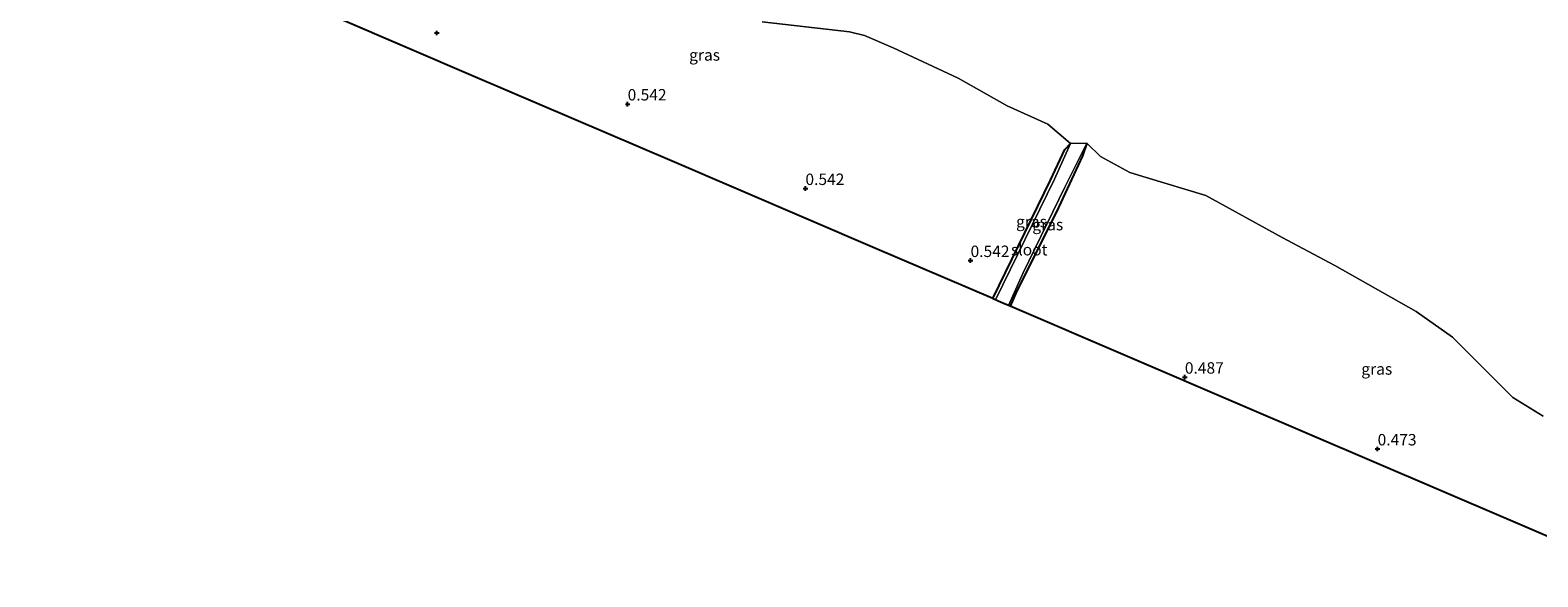
# Model space of a CAD drawing. Units: metres. Extents: x 79996 to 90006, y 412498 to 418751.
# Drawn here: x 81665 to 81995, y 417242 to 417362 of the extents above; entities that cross this region are included whole.
import ezdxf
from ezdxf.enums import TextEntityAlignment as Align

# ---------------------------------------------------------------- set-up
doc = ezdxf.new("R2010")
doc.units = ezdxf.units.M
doc.layers.get('0').update_dxf_attribs({"lineweight": 25})
for name, color, linetype in [('B-ME-GW-HOOGTEPUNT-S-B1', 10, 'Continuous'), ('B-ME-GW-INSTEEKWATERGANG-L-B1', 10, 'Continuous'), ('B-ME-KG-KADASTRAAL-OPNAMEDTMGRENS-L-B1', 10, 'Continuous')]:
    doc.layers.add(name, color=color, linetype=linetype)
for name, color, linetype, lineweight in [('B-ME-IE-GRASLAND-GV-B6', 93, 'Continuous', 18), ('B-ME-IE-HULPGEOMETRIE-L-B1', 53, 'Continuous', 18), ('B-ME-OG-WATER-GV-B6', 153, 'Continuous', 18)]:
    doc.layers.add(name, color=color, linetype=linetype, lineweight=lineweight)
doc.styles.add('NLCS-ISO', font='NLCS-ISO.TTF')

# ---------------------------------------------------------------- blocks, each defined once
blk = doc.blocks.new('hoogtepunt')
for p, q in [((-0.5, 0), (0.5, 0)), ((0, 0.5), (0, -0.5))]:
    blk.add_line(p, q)

msp = doc.modelspace()

# ---------------------------------------------------------------- linework, layer by layer
at = {"layer": 'B-ME-GW-INSTEEKWATERGANG-L-B1'}
for points in [[(81875.592, 417302.909, 0.676), (81888.25, 417328.827, 0.676), (81891.373, 417335.548, 0.61), (81892.576, 417336.894, 0.709)], [(81896.186, 417336.96, 0.709), (81895.267, 417334.209, 0.643), (81889.527, 417321.914, 0.709), (81880.885, 417304.627, 0.676), (81879.41, 417301.272, 0.665)]]:
    msp.add_polyline3d(points, dxfattribs=at)
at = {"layer": 'B-ME-IE-GRASLAND-GV-B6'}
for points in [[(81892.576, 417336.894, 0.709), (81891.373, 417335.548, 0.61), (81888.25, 417328.827, 0.676), (81875.592, 417302.909, 0.676), (81849.772, 417313.983, 0.667), (81805.454, 417332.992, 0.555), (81761.962, 417351.646, 0.541), (81732.548, 417364.262, 0.709)], [(81825.152, 417363.531, 0.709), (81844.226, 417361.356, 0.709), (81847.519, 417360.547, 0.709), (81853.797, 417357.851, 0.709), (81868.053, 417351.184, 0.709), (81878.731, 417345.099, 0.709), (81887.625, 417341.121, 0.709), (81892.576, 417336.894, 0.709)], [(81876.184, 417302.655, 0.578), (81875.641, 417302.888, 0.374), (81875.592, 417302.909, 0.676), (81888.25, 417328.827, 0.676), (81891.373, 417335.548, 0.61), (81892.576, 417336.894, 0.709), (81889.14, 417329.083, 0.578), (81876.184, 417302.655, 0.578)], [(81879.41, 417301.272, 0.665), (81879.084, 417301.412, 0.578), (81882.165, 417308.417, 0.578), (81891.34, 417327.322, 0.578), (81896.186, 417336.96, 0.709), (81895.267, 417334.209, 0.643), (81889.527, 417321.914, 0.709), (81880.885, 417304.627, 0.676), (81879.41, 417301.272, 0.665)], [(82017.586, 417242.007, 0.429), (81987.839, 417254.766, 0.769), (81930.23, 417279.475, 0.666), (81879.41, 417301.272, 0.665), (81880.885, 417304.627, 0.676), (81889.527, 417321.914, 0.709), (81895.267, 417334.209, 0.643), (81896.186, 417336.96, 0.709), (81899.2, 417334.066, 0.709), (81905.588, 417330.524, 0.709), (81909.197, 417329.459, 0.709), (81922.203, 417325.516, 0.709), (81938.942, 417316.271, 0.709), (81950.47, 417310.155, 0.709), (81968.227, 417300.106, 0.709), (81976.162, 417294.463, 0.709), (81989.376, 417281.246, 0.709), (81996.034, 417277.199, 0.709)]]:
    msp.add_polyline3d(points, dxfattribs=at)
at = {"layer": 'B-ME-IE-HULPGEOMETRIE-L-B1'}
msp.add_line((81896.186, 417336.96, 0.709), (81892.576, 417336.894, 0.709), dxfattribs=at)
at = {"layer": 'B-ME-KG-KADASTRAAL-OPNAMEDTMGRENS-L-B1'}
msp.add_polyline3d([(82017.586, 417242.007, 0.429), (81987.839, 417254.766, 0.769), (81930.23, 417279.475, 0.666), (81879.41, 417301.272, 0.665), (81879.084, 417301.412, 0.578), (81879.026, 417301.437, 0.578), (81877.843, 417301.944, 0.578), (81876.821, 417302.382, 0.578), (81876.184, 417302.655, 0.578), (81875.641, 417302.888, 0.374), (81875.592, 417302.909, 0.676), (81849.772, 417313.983, 0.667), (81805.454, 417332.992, 0.555), (81761.962, 417351.646, 0.541), (81732.548, 417364.262, 0.709), (81665.009, 417393.23, 0.709)], dxfattribs=at)
at = {"layer": 'B-ME-OG-WATER-GV-B6'}
for points in [[(81996.034, 417277.199, 0.709), (81989.376, 417281.246, 0.709), (81976.162, 417294.463, 0.709), (81968.227, 417300.106, 0.709), (81950.47, 417310.155, 0.709), (81938.942, 417316.271, 0.709), (81922.203, 417325.516, 0.709), (81909.197, 417329.459, 0.709), (81905.588, 417330.524, 0.709), (81899.2, 417334.066, 0.709), (81896.186, 417336.96, 0.709), (81892.576, 417336.894, 0.709), (81887.625, 417341.121, 0.709), (81878.731, 417345.099, 0.709), (81868.053, 417351.184, 0.709), (81853.797, 417357.851, 0.709), (81847.519, 417360.547, 0.709), (81844.226, 417361.356, 0.709), (81825.152, 417363.531, 0.709)], [(81879.084, 417301.412, 0.578), (81879.026, 417301.437, 0.578), (81877.843, 417301.944, 0.578), (81876.821, 417302.382, 0.578), (81876.184, 417302.655, 0.578), (81889.14, 417329.083, 0.578), (81892.576, 417336.894, 0.709), (81896.186, 417336.96, 0.709), (81891.34, 417327.322, 0.578), (81882.165, 417308.417, 0.578), (81879.084, 417301.412, 0.578)]]:
    msp.add_polyline3d(points, dxfattribs=at)

# ---------------------------------------------------------------- block references
at = {"layer": 'B-ME-GW-HOOGTEPUNT-S-B1', "rotation": 90}
for p in [(81753.958, 417361.076, 0.542), (81753.958, 417361.076, 0.542), (81795.724, 417345.513, 0.542), (81795.724, 417345.513, 0.542), (81834.619, 417327.009, 0.542), (81834.619, 417327.009, 0.542), (81870.749, 417311.24, 0.542), (81870.749, 417311.24, 0.542), (81917.632, 417285.712, 0.487), (81917.632, 417285.712, 0.487), (81959.8, 417270, 0.473), (81959.8, 417270, 0.473)]:
    msp.add_blockref('hoogtepunt', p, dxfattribs=at)

# ---------------------------------------------------------------- texts
at = {"layer": 'B-ME-GW-HOOGTEPUNT-S-B1', "ltscale": 0.2, "style": 'NLCS-ISO'}
for s, p in [('0.542', (81795.724, 417345.513, 0.542)), ('0.542', (81795.724, 417345.513, 0.542)), ('0.542', (81834.619, 417327.009, 0.542)), ('0.542', (81834.619, 417327.009, 0.542)), ('0.542', (81870.749, 417311.24, 0.542)), ('0.542', (81870.749, 417311.24, 0.542)), ('0.487', (81917.632, 417285.712, 0.487)), ('0.487', (81917.632, 417285.712, 0.487)), ('0.473', (81959.8, 417270, 0.473)), ('0.473', (81959.8, 417270, 0.473))]:
    msp.add_text(s, height=2.5, dxfattribs=at).set_placement(p, align=Align.BOTTOM_LEFT)
at = {"layer": 'B-ME-IE-GRASLAND-GV-B6', "ltscale": 0.2, "style": 'NLCS-ISO'}
for p in [(81812.562, 417356.257), (81884.084, 417319.7745), (81887.635, 417319.116), (81959.6145, 417287.517)]:
    msp.add_text('gras', height=2.5, dxfattribs=at).set_placement(p, align=Align.MIDDLE_CENTER)
at = {"layer": 'B-ME-OG-WATER-GV-B6', "ltscale": 0.2, "style": 'NLCS-ISO'}
msp.add_text('sloot', height=2.5, dxfattribs=at).set_placement((81883.5863, 417313.6289), align=Align.MIDDLE_CENTER)

doc.saveas('drawing.dxf')
